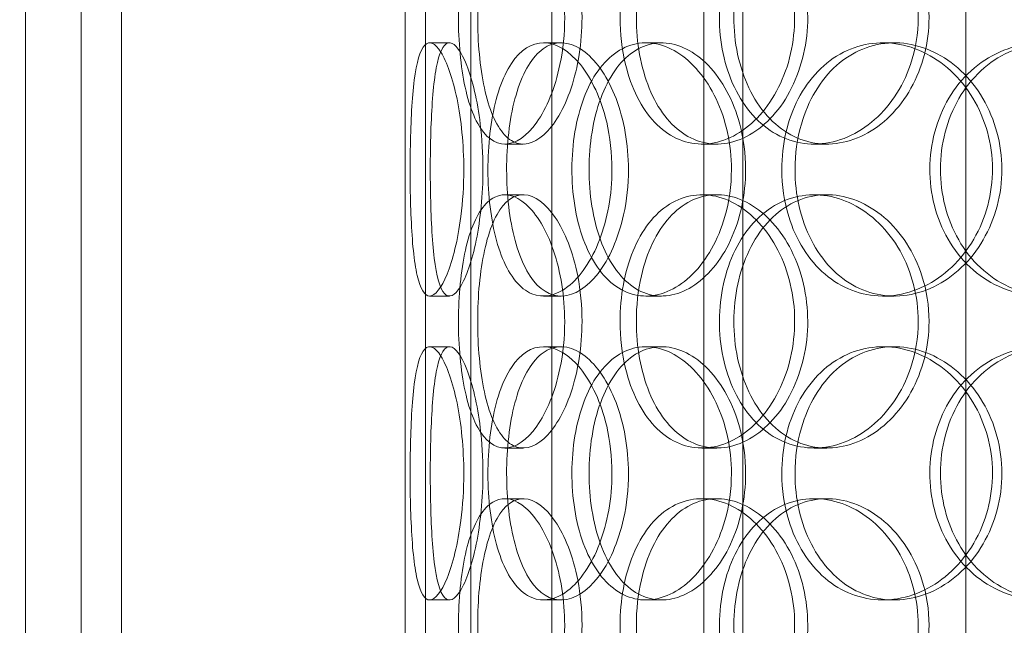
# Model space of a CAD drawing. Units: millimetres. Extents: x 252751 to 289095, y 158447 to 177607.
# Drawn here: x 269619 to 269813, y 172045 to 172164 of the extents above; entities that cross this region are included whole.
import ezdxf

# ---------------------------------------------------------------- set-up
doc = ezdxf.new("R2010")
doc.units = ezdxf.units.MM
doc.linetypes.add('DASHED', pattern=[0])
doc.layers.get('DEFPOINTS').update_dxf_attribs({"color": 250})
doc.layers.add('Hidden (ISO)', color=1, linetype='DASHED', lineweight=18, true_color=0xff0000)
doc.layers.add('kote', color=252, linetype='Continuous', lineweight=9)
doc.layers.add('Visible (ISO)', color=7, linetype='Continuous', lineweight=35)
doc.styles.get("Standard").update_dxf_attribs({"font": 'ISOCP.SHX'})
doc.styles.add('Styl textu40', font='arial.ttf')
doc.dimstyles.new('VARIABEL-ST', dxfattribs={"dimscale": 40, "dimtxt": 7, "dimasz": 2.5, "dimexe": 1, "dimexo": 1, "dimgap": 0.6, "dimtad": 1, "dimdsep": 46, "dimtxsty": 'Standard', "dimcen": 0, "dimclrd": 256, "dimclre": 256, "dimclrt": 5, "dimadec": 0, "dimazin": 0, "dimtp": 0.1, "dimtm": 0.1, "dimtfac": 0.71, "dimtdec": 3, "dimtmove": 0, "dimatfit": 3, "dimfxl": 1, "dimtzin": 0, "dimarcsym": 0})

# ---------------------------------------------------------------- blocks, each defined once
blk = doc.blocks.new('*D47')
at = {"layer": 'DEFPOINTS', "color": 0, "transparency": 16777216}
for p in [(269131.35, 173421.45), (270691.65, 171624.26)]:
    blk.add_point(p, dxfattribs=at)
at = {"layer": 'kote', "lineweight": -2, "transparency": 16777216}
for p, q in [((268601.43, 174031.82), (268277.43, 174031.82)), ((269065.8, 173496.96), (268601.43, 174031.82))]:
    blk.add_line(p, q, dxfattribs=at)
at = {"layer": 'kote', "transparency": 16777216}
blk.add_solid([(269078.38, 173507.88), (269053.21, 173486.03), (269131.35, 173421.45)], dxfattribs=at)
at = {"layer": 'kote', "transparency": 16777216, "insert": (268277.43, 174158), "char_height": 100, "attachment_point": 1, "style": 'Styl textu40'}
blk.add_mtext('2380', dxfattribs=at)
blk = doc.blocks.new('*D51')
at = {"layer": 'DEFPOINTS', "color": 0, "transparency": 16777216}
for p in [(268419.02, 173822.85), (269479.1, 173822.85), (269911.5, 171322.85)]:
    blk.add_point(p, dxfattribs=at)
at = {"layer": 'kote', "lineweight": -2, "transparency": 16777216}
for p, q in [((269439.1, 173822.85), (268379.02, 173822.85)), ((268419.02, 171422.85), (268419.02, 173722.85)), ((269871.5, 171322.85), (268379.02, 171322.85))]:
    blk.add_line(p, q, dxfattribs=at)
at = {"layer": 'kote', "transparency": 16777216}
for points in [[(268402.36, 173722.85), (268435.69, 173722.85), (268419.02, 173822.85)], [(268402.36, 171422.85), (268435.69, 171422.85), (268419.02, 171322.85)]]:
    blk.add_solid(points, dxfattribs=at)
at = {"layer": 'kote', "transparency": 16777216, "insert": (268292.91, 172422.85), "char_height": 100, "attachment_point": 1, "rotation": 90, "style": 'Styl textu40'}
blk.add_mtext('2500', dxfattribs=at)

msp = doc.modelspace()

# ---------------------------------------------------------------- linework, layer by layer
at = {"layer": 'Hidden (ISO)', "ltscale": 13.217279}
for p, q in [((269695, 171749.85), (269695, 173799.85)), ((269695, 171749.85), (269695, 173799.85)), ((269699, 173799.85), (269699, 171749.85)), ((269699, 173799.85), (269699, 171749.85))]:
    msp.add_line(p, q, dxfattribs=at)
at = {"layer": 'Hidden (ISO)', "ltscale": 13.076817}
for p, q in [((269631, 171749.85), (269631, 173642.85)), ((269639, 171749.85), (269639, 173642.85))]:
    msp.add_line(p, q, dxfattribs=at)
at = {"layer": 'Hidden (ISO)', "ltscale": 13.168228}
for p, q in [((269708, 171739.85), (269708, 172692.97)), ((269724, 171739.85), (269724, 172692.97)), ((269805.75, 171739.85), (269805.75, 172692.97))]:
    msp.add_line(p, q, dxfattribs=at)
at = {"layer": 'Hidden (ISO)', "ltscale": 12.282398}
for p, q in [((269620, 171757.85), (269620, 172392.85)), ((269695, 171757.85), (269695, 172392.85))]:
    msp.add_line(p, q, dxfattribs=at)
at = {"layer": 'Hidden (ISO)', "ltscale": 11.121857}
for p, q in [((269754, 171943.35), (269754, 172173.35)), ((269761.7, 171943.35), (269761.7, 172173.35))]:
    msp.add_line(p, q, dxfattribs=at)
at = {"layer": 'Hidden (ISO)', "ltscale": 0.152202}
for p, q in [((269699.84, 172159.85), (269703.75, 172159.85)), ((269722.31, 172159.85), (269725.81, 172159.85)), ((269742.54, 172159.85), (269745.66, 172159.85)), ((269789.36, 172159.85), (269791.61, 172159.85)), ((269718.31, 172139.85), (269714.68, 172139.85)), ((269756.53, 172139.85), (269753.62, 172139.85)), ((269778.29, 172139.85), (269775.78, 172139.85)), ((269714.68, 172129.85), (269718.31, 172129.85)), ((269753.62, 172129.85), (269756.53, 172129.85)), ((269775.78, 172129.85), (269778.29, 172129.85)), ((269703.75, 172109.85), (269699.84, 172109.85)), ((269725.81, 172109.85), (269722.31, 172109.85)), ((269745.66, 172109.85), (269742.54, 172109.85)), ((269791.61, 172109.85), (269789.36, 172109.85)), ((269699.84, 172099.85), (269703.75, 172099.85)), ((269722.31, 172099.85), (269725.81, 172099.85)), ((269742.54, 172099.85), (269745.66, 172099.85)), ((269789.36, 172099.85), (269791.61, 172099.85)), ((269718.31, 172079.85), (269714.68, 172079.85)), ((269756.53, 172079.85), (269753.62, 172079.85)), ((269778.29, 172079.85), (269775.78, 172079.85)), ((269714.68, 172069.85), (269718.31, 172069.85)), ((269753.62, 172069.85), (269756.53, 172069.85)), ((269775.78, 172069.85), (269778.29, 172069.85)), ((269703.75, 172049.85), (269699.84, 172049.85)), ((269725.81, 172049.85), (269722.31, 172049.85)), ((269745.66, 172049.85), (269742.54, 172049.85)), ((269791.61, 172049.85), (269789.36, 172049.85))]:
    msp.add_line(p, q, dxfattribs=at)
at = {"layer": 'Hidden (ISO)', "ltscale": 13.129738}
msp.add_circle((269911.5, 172522.85), 1210, dxfattribs=at)
at = {"layer": 'Hidden (ISO)', "ltscale": 13.064651}
msp.add_circle((269911.5, 172522.85), 1204, dxfattribs=at)
at = {"layer": 'Hidden (ISO)', "ltscale": 13.064632}
msp.add_circle((269911.5, 172522.85), 1204, dxfattribs=at)
at = {"layer": 'Hidden (ISO)', "ltscale": 13.021246}
msp.add_circle((269911.5, 172522.85), 1200, dxfattribs=at)
at = {"layer": 'Hidden (ISO)', "ltscale": 13.010718}
msp.add_circle((269911.5, 172522.85), 1199.03, dxfattribs=at)
at = {"layer": 'Hidden (ISO)', "ltscale": 13.010377}
msp.add_circle((269911.5, 172522.85), 1199, dxfattribs=at)
at = {"layer": 'Hidden (ISO)', "ltscale": 13.147512}
msp.add_circle((269911.5, 172522.85), 1190, dxfattribs=at)
at = {"layer": 'Hidden (ISO)', "ltscale": 6.011123}
for points in [[(269726.51, 172164.85), (269726.51, 172169.78), (269725.72, 172174.69), (269724.32, 172178.78), (269722.93, 172182.87), (269720.96, 172186.12), (269718.85, 172187.99), (269716.78, 172189.83), (269714.61, 172190.32), (269712.7, 172189.39), (269710.75, 172188.43), (269709.09, 172185.98), (269707.89, 172182.46), (269706.7, 172178.96), (269705.95, 172174.41), (269705.66, 172169.58), (269705.37, 172164.76), (269705.53, 172159.66), (269706.14, 172155.14), (269706.75, 172150.59), (269707.83, 172146.63), (269709.33, 172143.93), (269710.8, 172141.25), (269712.7, 172139.82), (269714.76, 172139.86), (269716.82, 172139.89), (269719.05, 172141.41), (269720.99, 172144.16), (269722.96, 172146.93), (269724.62, 172150.95), (269725.57, 172155.54), (269726.19, 172158.49), (269726.51, 172161.67), (269726.51, 172164.85)], [(269737.44, 172164.85), (269737.44, 172169.78), (269738.33, 172174.69), (269740.02, 172178.78), (269741.72, 172182.87), (269744.22, 172186.12), (269747.22, 172187.99), (269750.18, 172189.83), (269753.61, 172190.32), (269756.98, 172189.39), (269760.43, 172188.43), (269763.79, 172185.98), (269766.42, 172182.46), (269769.02, 172178.96), (269770.87, 172174.41), (269771.59, 172169.58), (269772.3, 172164.76), (269771.88, 172159.66), (269770.42, 172155.14), (269768.95, 172150.59), (269766.43, 172146.63), (269763.39, 172143.93), (269760.37, 172141.25), (269756.86, 172139.82), (269753.48, 172139.86), (269750.1, 172139.89), (269746.87, 172141.41), (269744.27, 172144.16), (269741.64, 172146.93), (269739.65, 172150.95), (269738.53, 172155.54), (269737.81, 172158.49), (269737.44, 172161.67), (269737.44, 172164.85)], [(269796.34, 172164.85), (269796.34, 172169.78), (269795.05, 172174.69), (269792.74, 172178.78), (269790.42, 172182.87), (269787.08, 172186.12), (269783.37, 172187.99), (269779.71, 172189.83), (269775.71, 172190.32), (269772.03, 172189.39), (269768.26, 172188.43), (269764.85, 172185.98), (269762.29, 172182.46), (269759.75, 172178.96), (269758.05, 172174.41), (269757.39, 172169.58), (269756.73, 172164.76), (269757.1, 172159.66), (269758.47, 172155.14), (269759.84, 172150.59), (269762.22, 172146.63), (269765.3, 172143.93), (269768.35, 172141.25), (269772.08, 172139.82), (269775.93, 172139.86), (269779.79, 172139.89), (269783.75, 172141.41), (269787.1, 172144.16), (269790.49, 172146.93), (269793.23, 172150.95), (269794.8, 172155.54), (269795.81, 172158.49), (269796.34, 172161.67), (269796.34, 172164.85)], [(269706.58, 172134.85), (269706.58, 172139.78), (269706.08, 172144.69), (269705.24, 172148.78), (269704.39, 172152.87), (269703.23, 172156.12), (269702.06, 172157.99), (269700.91, 172159.83), (269699.78, 172160.32), (269698.87, 172159.39), (269697.95, 172158.43), (269697.25, 172155.98), (269696.8, 172152.46), (269696.35, 172148.96), (269696.12, 172144.41), (269696.03, 172139.58), (269695.93, 172134.76), (269695.98, 172129.66), (269696.18, 172125.14), (269696.38, 172120.59), (269696.75, 172116.63), (269697.37, 172113.93), (269697.98, 172111.25), (269698.84, 172109.82), (269699.88, 172109.86), (269700.93, 172109.89), (269702.15, 172111.41), (269703.27, 172114.16), (269704.4, 172116.93), (269705.41, 172120.95), (269706, 172125.54), (269706.37, 172128.49), (269706.58, 172131.67), (269706.58, 172134.85)], [(269735.85, 172134.85), (269735.85, 172129.93), (269734.96, 172125.02), (269733.38, 172120.93), (269731.81, 172116.84), (269729.57, 172113.59), (269727.15, 172111.72), (269724.77, 172109.88), (269722.24, 172109.39), (269720, 172110.32), (269717.7, 172111.28), (269715.71, 172113.73), (269714.25, 172117.25), (269712.81, 172120.75), (269711.88, 172125.3), (269711.52, 172130.13), (269711.16, 172134.95), (269711.36, 172140.05), (269712.11, 172144.57), (269712.87, 172149.12), (269714.19, 172153.08), (269715.98, 172155.78), (269717.76, 172158.46), (269720, 172159.89), (269722.41, 172159.85), (269724.82, 172159.82), (269727.38, 172158.3), (269729.6, 172155.55), (269731.84, 172152.78), (269733.72, 172148.76), (269734.8, 172144.17), (269735.49, 172141.22), (269735.85, 172138.04), (269735.85, 172134.85)], [(269759.44, 172134.85), (269759.44, 172139.78), (269758.36, 172144.69), (269756.43, 172148.78), (269754.49, 172152.87), (269751.72, 172156.12), (269748.69, 172157.99), (269745.69, 172159.83), (269742.46, 172160.32), (269739.54, 172159.39), (269736.55, 172158.43), (269733.89, 172155.98), (269731.91, 172152.46), (269729.96, 172148.96), (269728.67, 172144.41), (269728.17, 172139.58), (269727.67, 172134.76), (269727.95, 172129.66), (269728.99, 172125.14), (269730.03, 172120.59), (269731.85, 172116.63), (269734.25, 172113.93), (269736.62, 172111.25), (269739.57, 172109.82), (269742.66, 172109.86), (269745.75, 172109.89), (269748.98, 172111.41), (269751.75, 172114.16), (269754.54, 172116.93), (269756.84, 172120.95), (269758.15, 172125.54), (269759, 172128.49), (269759.44, 172131.67), (269759.44, 172134.85)], [(269769.38, 172134.85), (269769.38, 172139.78), (269770.51, 172144.69), (269772.64, 172148.78), (269774.76, 172152.87), (269777.89, 172156.12), (269781.58, 172157.99), (269785.21, 172159.83), (269789.37, 172160.32), (269793.4, 172159.39), (269797.53, 172158.43), (269801.5, 172155.98), (269804.57, 172152.46), (269807.62, 172148.96), (269809.76, 172144.41), (269810.6, 172139.58), (269811.42, 172134.76), (269810.94, 172129.66), (269809.24, 172125.14), (269807.53, 172120.59), (269804.6, 172116.63), (269801.01, 172113.93), (269797.45, 172111.25), (269793.27, 172109.82), (269789.2, 172109.86), (269785.12, 172109.89), (269781.16, 172111.41), (269777.93, 172114.16), (269774.67, 172116.93), (269772.17, 172120.95), (269770.76, 172125.54), (269769.85, 172128.49), (269769.38, 172131.67), (269769.38, 172134.85)], [(269844.42, 172134.85), (269844.42, 172139.78), (269842.98, 172144.69), (269840.36, 172148.78), (269837.74, 172152.87), (269833.96, 172156.12), (269829.69, 172157.99), (269825.49, 172159.83), (269820.84, 172160.32), (269816.52, 172159.39), (269812.09, 172158.43), (269808.02, 172155.98), (269804.94, 172152.46), (269801.89, 172148.96), (269799.83, 172144.41), (269799.02, 172139.58), (269798.22, 172134.76), (269798.68, 172129.66), (269800.33, 172125.14), (269802, 172120.59), (269804.87, 172116.63), (269808.55, 172113.93), (269812.19, 172111.25), (269816.6, 172109.82), (269821.08, 172109.86), (269825.58, 172109.89), (269830.13, 172111.41), (269833.96, 172114.16), (269837.82, 172116.93), (269840.92, 172120.95), (269842.69, 172125.54), (269843.82, 172128.49), (269844.42, 172131.67), (269844.42, 172134.85)], [(269726.51, 172104.85), (269726.51, 172109.78), (269725.72, 172114.69), (269724.32, 172118.78), (269722.93, 172122.87), (269720.96, 172126.12), (269718.85, 172127.99), (269716.78, 172129.83), (269714.61, 172130.32), (269712.7, 172129.39), (269710.75, 172128.43), (269709.09, 172125.98), (269707.89, 172122.46), (269706.7, 172118.96), (269705.95, 172114.41), (269705.66, 172109.58), (269705.37, 172104.76), (269705.53, 172099.66), (269706.14, 172095.14), (269706.75, 172090.59), (269707.83, 172086.63), (269709.33, 172083.93), (269710.8, 172081.25), (269712.7, 172079.82), (269714.76, 172079.86), (269716.82, 172079.89), (269719.05, 172081.41), (269720.99, 172084.16), (269722.96, 172086.93), (269724.62, 172090.95), (269725.57, 172095.54), (269726.19, 172098.49), (269726.51, 172101.67), (269726.51, 172104.85)], [(269737.44, 172104.85), (269737.44, 172109.78), (269738.33, 172114.69), (269740.02, 172118.78), (269741.72, 172122.87), (269744.22, 172126.12), (269747.22, 172127.99), (269750.18, 172129.83), (269753.61, 172130.32), (269756.98, 172129.39), (269760.43, 172128.43), (269763.79, 172125.98), (269766.42, 172122.46), (269769.02, 172118.96), (269770.87, 172114.41), (269771.59, 172109.58), (269772.3, 172104.76), (269771.88, 172099.66), (269770.42, 172095.14), (269768.95, 172090.59), (269766.43, 172086.63), (269763.39, 172083.93), (269760.37, 172081.25), (269756.86, 172079.82), (269753.48, 172079.86), (269750.1, 172079.89), (269746.87, 172081.41), (269744.27, 172084.16), (269741.64, 172086.93), (269739.65, 172090.95), (269738.53, 172095.54), (269737.81, 172098.49), (269737.44, 172101.67), (269737.44, 172104.85)], [(269796.34, 172104.85), (269796.34, 172109.78), (269795.05, 172114.69), (269792.74, 172118.78), (269790.42, 172122.87), (269787.08, 172126.12), (269783.37, 172127.99), (269779.71, 172129.83), (269775.71, 172130.32), (269772.03, 172129.39), (269768.26, 172128.43), (269764.85, 172125.98), (269762.29, 172122.46), (269759.75, 172118.96), (269758.05, 172114.41), (269757.39, 172109.58), (269756.73, 172104.76), (269757.1, 172099.66), (269758.47, 172095.14), (269759.84, 172090.59), (269762.22, 172086.63), (269765.3, 172083.93), (269768.35, 172081.25), (269772.08, 172079.82), (269775.93, 172079.86), (269779.79, 172079.89), (269783.75, 172081.41), (269787.1, 172084.16), (269790.49, 172086.93), (269793.23, 172090.95), (269794.8, 172095.54), (269795.81, 172098.49), (269796.34, 172101.67), (269796.34, 172104.85)], [(269706.58, 172074.85), (269706.58, 172079.78), (269706.08, 172084.69), (269705.24, 172088.78), (269704.39, 172092.87), (269703.23, 172096.12), (269702.06, 172097.99), (269700.91, 172099.83), (269699.78, 172100.32), (269698.87, 172099.39), (269697.95, 172098.43), (269697.25, 172095.98), (269696.8, 172092.46), (269696.35, 172088.96), (269696.12, 172084.41), (269696.03, 172079.58), (269695.93, 172074.76), (269695.98, 172069.66), (269696.18, 172065.14), (269696.38, 172060.59), (269696.75, 172056.63), (269697.37, 172053.93), (269697.98, 172051.25), (269698.84, 172049.82), (269699.88, 172049.86), (269700.93, 172049.89), (269702.15, 172051.41), (269703.27, 172054.16), (269704.4, 172056.93), (269705.41, 172060.95), (269706, 172065.54), (269706.37, 172068.49), (269706.58, 172071.67), (269706.58, 172074.85)], [(269759.44, 172074.85), (269759.44, 172079.78), (269758.36, 172084.69), (269756.43, 172088.78), (269754.49, 172092.87), (269751.72, 172096.12), (269748.69, 172097.99), (269745.69, 172099.83), (269742.46, 172100.32), (269739.54, 172099.39), (269736.55, 172098.43), (269733.89, 172095.98), (269731.91, 172092.46), (269729.96, 172088.96), (269728.67, 172084.41), (269728.17, 172079.58), (269727.67, 172074.76), (269727.95, 172069.66), (269728.99, 172065.14), (269730.03, 172060.59), (269731.85, 172056.63), (269734.25, 172053.93), (269736.62, 172051.25), (269739.57, 172049.82), (269742.66, 172049.86), (269745.75, 172049.89), (269748.98, 172051.41), (269751.75, 172054.16), (269754.54, 172056.93), (269756.84, 172060.95), (269758.15, 172065.54), (269759, 172068.49), (269759.44, 172071.67), (269759.44, 172074.85)], [(269769.38, 172074.85), (269769.38, 172079.78), (269770.51, 172084.69), (269772.64, 172088.78), (269774.76, 172092.87), (269777.89, 172096.12), (269781.58, 172097.99), (269785.21, 172099.83), (269789.37, 172100.32), (269793.4, 172099.39), (269797.53, 172098.43), (269801.5, 172095.98), (269804.57, 172092.46), (269807.62, 172088.96), (269809.76, 172084.41), (269810.6, 172079.58), (269811.42, 172074.76), (269810.94, 172069.66), (269809.24, 172065.14), (269807.53, 172060.59), (269804.6, 172056.63), (269801.01, 172053.93), (269797.45, 172051.25), (269793.27, 172049.82), (269789.2, 172049.86), (269785.12, 172049.89), (269781.16, 172051.41), (269777.93, 172054.16), (269774.67, 172056.93), (269772.17, 172060.95), (269770.76, 172065.54), (269769.85, 172068.49), (269769.38, 172071.67), (269769.38, 172074.85)], [(269844.42, 172074.85), (269844.42, 172079.78), (269842.98, 172084.69), (269840.36, 172088.78), (269837.74, 172092.87), (269833.96, 172096.12), (269829.69, 172097.99), (269825.49, 172099.83), (269820.84, 172100.32), (269816.52, 172099.39), (269812.09, 172098.43), (269808.02, 172095.98), (269804.94, 172092.46), (269801.89, 172088.96), (269799.83, 172084.41), (269799.02, 172079.58), (269798.22, 172074.76), (269798.68, 172069.66), (269800.33, 172065.14), (269802, 172060.59), (269804.87, 172056.63), (269808.55, 172053.93), (269812.19, 172051.25), (269816.6, 172049.82), (269821.08, 172049.86), (269825.58, 172049.89), (269830.13, 172051.41), (269833.96, 172054.16), (269837.82, 172056.93), (269840.92, 172060.95), (269842.69, 172065.54), (269843.82, 172068.49), (269844.42, 172071.67), (269844.42, 172074.85)], [(269735.85, 172074.85), (269735.85, 172069.93), (269734.96, 172065.02), (269733.38, 172060.93), (269731.81, 172056.84), (269729.57, 172053.59), (269727.15, 172051.72), (269724.77, 172049.88), (269722.24, 172049.39), (269720, 172050.32), (269717.7, 172051.28), (269715.71, 172053.73), (269714.25, 172057.25), (269712.81, 172060.75), (269711.88, 172065.3), (269711.52, 172070.13), (269711.16, 172074.95), (269711.36, 172080.05), (269712.11, 172084.57), (269712.87, 172089.12), (269714.19, 172093.08), (269715.98, 172095.78), (269717.76, 172098.46), (269720, 172099.89), (269722.41, 172099.85), (269724.82, 172099.82), (269727.38, 172098.3), (269729.6, 172095.55), (269731.84, 172092.78), (269733.72, 172088.76), (269734.8, 172084.17), (269735.49, 172081.22), (269735.85, 172078.04), (269735.85, 172074.85)], [(269726.51, 172044.85), (269726.51, 172049.78), (269725.72, 172054.69), (269724.32, 172058.78), (269722.93, 172062.87), (269720.96, 172066.12), (269718.85, 172067.99), (269716.78, 172069.83), (269714.61, 172070.32), (269712.7, 172069.39), (269710.75, 172068.43), (269709.09, 172065.98), (269707.89, 172062.46), (269706.7, 172058.96), (269705.95, 172054.41), (269705.66, 172049.58), (269705.37, 172044.76), (269705.53, 172039.66), (269706.14, 172035.14), (269706.75, 172030.59), (269707.83, 172026.63), (269709.33, 172023.93), (269710.8, 172021.25), (269712.7, 172019.82), (269714.76, 172019.86), (269716.82, 172019.89), (269719.05, 172021.41), (269720.99, 172024.16), (269722.96, 172026.93), (269724.62, 172030.95), (269725.57, 172035.54), (269726.19, 172038.49), (269726.51, 172041.67), (269726.51, 172044.85)], [(269737.44, 172044.85), (269737.44, 172049.78), (269738.33, 172054.69), (269740.02, 172058.78), (269741.72, 172062.87), (269744.22, 172066.12), (269747.22, 172067.99), (269750.18, 172069.83), (269753.61, 172070.32), (269756.98, 172069.39), (269760.43, 172068.43), (269763.79, 172065.98), (269766.42, 172062.46), (269769.02, 172058.96), (269770.87, 172054.41), (269771.59, 172049.58), (269772.3, 172044.76), (269771.88, 172039.66), (269770.42, 172035.14), (269768.95, 172030.59), (269766.43, 172026.63), (269763.39, 172023.93), (269760.37, 172021.25), (269756.86, 172019.82), (269753.48, 172019.86), (269750.1, 172019.89), (269746.87, 172021.41), (269744.27, 172024.16), (269741.64, 172026.93), (269739.65, 172030.95), (269738.53, 172035.54), (269737.81, 172038.49), (269737.44, 172041.67), (269737.44, 172044.85)], [(269796.34, 172044.85), (269796.34, 172049.78), (269795.05, 172054.69), (269792.74, 172058.78), (269790.42, 172062.87), (269787.08, 172066.12), (269783.37, 172067.99), (269779.71, 172069.83), (269775.71, 172070.32), (269772.03, 172069.39), (269768.26, 172068.43), (269764.85, 172065.98), (269762.29, 172062.46), (269759.75, 172058.96), (269758.05, 172054.41), (269757.39, 172049.58), (269756.73, 172044.76), (269757.1, 172039.66), (269758.47, 172035.14), (269759.84, 172030.59), (269762.22, 172026.63), (269765.3, 172023.93), (269768.35, 172021.25), (269772.08, 172019.82), (269775.93, 172019.86), (269779.79, 172019.89), (269783.75, 172021.41), (269787.1, 172024.16), (269790.49, 172026.93), (269793.23, 172030.95), (269794.8, 172035.54), (269795.81, 172038.49), (269796.34, 172041.67), (269796.34, 172044.85)]]:
    msp.add_open_spline(points, degree=3, knots=[-3.141593, -3.141593, -3.141593, -3.141593, -2.550756, -2.550756, -2.550756, -1.9595, -1.9595, -1.9595, -1.37715, -1.37715, -1.37715, -0.781065, -0.781065, -0.781065, -0.190012, -0.190012, -0.190012, 0.399119, 0.399119, 0.399119, 0.991975, 0.991975, 0.991975, 1.578384, 1.578384, 1.578384, 2.166167, 2.166167, 2.166167, 2.759628, 2.759628, 2.759628, 3.141593, 3.141593, 3.141593, 3.141593], dxfattribs=at)
at = {"layer": 'Hidden (ISO)', "ltscale": 5.955276}
for points in [[(269729.93, 172164.85), (269729.93, 172159.91), (269729.14, 172154.98), (269727.77, 172150.88), (269726.39, 172146.79), (269724.45, 172143.54), (269722.38, 172141.69), (269720.34, 172139.86), (269718.21, 172139.39), (269716.34, 172140.34), (269714.42, 172141.32), (269712.79, 172143.79), (269711.62, 172147.35), (269710.45, 172150.88), (269709.72, 172155.46), (269709.45, 172160.32), (269709.17, 172165.17), (269709.35, 172170.28), (269709.96, 172174.81), (269710.58, 172179.35), (269711.66, 172183.28), (269713.15, 172185.94), (269714.62, 172188.57), (269716.49, 172189.95), (269718.52, 172189.85), (269720.55, 172189.75), (269722.74, 172188.17), (269724.64, 172185.37), (269726.56, 172182.53), (269728.17, 172178.45), (269729.08, 172173.82), (269729.64, 172170.97), (269729.93, 172167.91), (269729.93, 172164.85)], [(269740.66, 172164.85), (269740.66, 172159.91), (269741.54, 172154.98), (269743.21, 172150.88), (269744.88, 172146.79), (269747.35, 172143.54), (269750.31, 172141.69), (269753.22, 172139.86), (269756.59, 172139.39), (269759.9, 172140.34), (269763.29, 172141.32), (269766.6, 172143.79), (269769.17, 172147.35), (269771.72, 172150.88), (269773.52, 172155.46), (269774.2, 172160.32), (269774.88, 172165.17), (269774.43, 172170.28), (269772.95, 172174.81), (269771.47, 172179.35), (269768.96, 172183.28), (269765.94, 172185.94), (269762.96, 172188.57), (269759.51, 172189.95), (269756.2, 172189.85), (269752.88, 172189.75), (269749.72, 172188.17), (269747.19, 172185.37), (269744.63, 172182.53), (269742.71, 172178.45), (269741.65, 172173.82), (269740.99, 172170.97), (269740.66, 172167.91), (269740.66, 172164.85)], [(269798.47, 172164.85), (269798.47, 172159.91), (269797.19, 172154.98), (269794.9, 172150.88), (269792.62, 172146.79), (269789.33, 172143.54), (269785.67, 172141.69), (269782.08, 172139.86), (269778.14, 172139.39), (269774.53, 172140.34), (269770.83, 172141.32), (269767.48, 172143.79), (269764.98, 172147.35), (269762.49, 172150.88), (269760.83, 172155.46), (269760.21, 172160.32), (269759.59, 172165.17), (269759.99, 172170.28), (269761.36, 172174.81), (269762.75, 172179.35), (269765.12, 172183.28), (269768.18, 172185.94), (269771.2, 172188.57), (269774.89, 172189.95), (269778.67, 172189.85), (269782.47, 172189.75), (269786.35, 172188.17), (269789.62, 172185.37), (269792.93, 172182.53), (269795.59, 172178.45), (269797.07, 172173.82), (269797.99, 172170.97), (269798.47, 172167.91), (269798.47, 172164.85)], [(269710.36, 172134.85), (269710.36, 172129.91), (269709.87, 172124.98), (269709.04, 172120.88), (269708.21, 172116.79), (269707.06, 172113.54), (269705.91, 172111.69), (269704.78, 172109.86), (269703.67, 172109.39), (269702.78, 172110.34), (269701.87, 172111.32), (269701.2, 172113.79), (269700.76, 172117.35), (269700.32, 172120.88), (269700.09, 172125.46), (269700, 172130.32), (269699.92, 172135.17), (269699.96, 172140.28), (269700.17, 172144.81), (269700.37, 172149.35), (269700.75, 172153.28), (269701.36, 172155.94), (269701.97, 172158.57), (269702.83, 172159.95), (269703.86, 172159.85), (269704.89, 172159.75), (269706.09, 172158.17), (269707.19, 172155.37), (269708.3, 172152.53), (269709.28, 172148.45), (269709.84, 172143.82), (269710.18, 172140.97), (269710.36, 172137.91), (269710.36, 172134.85)], [(269739.1, 172134.85), (269739.1, 172139.8), (269738.21, 172144.73), (269736.66, 172148.83), (269735.1, 172152.92), (269732.89, 172156.17), (269730.52, 172158.02), (269728.18, 172159.85), (269725.69, 172160.32), (269723.49, 172159.37), (269721.24, 172158.39), (269719.28, 172155.92), (269717.86, 172152.36), (269716.44, 172148.83), (269715.54, 172144.25), (269715.2, 172139.39), (269714.86, 172134.54), (269715.07, 172129.42), (269715.83, 172124.9), (269716.6, 172120.36), (269717.92, 172116.43), (269719.7, 172113.77), (269721.46, 172111.14), (269723.68, 172109.76), (269726.05, 172109.86), (269728.42, 172109.96), (269730.94, 172111.54), (269733.11, 172114.34), (269735.3, 172117.18), (269737.12, 172121.25), (269738.14, 172125.89), (269738.77, 172128.74), (269739.1, 172131.8), (269739.1, 172134.85)], [(269762.25, 172134.85), (269762.25, 172129.91), (269761.18, 172124.98), (269759.27, 172120.88), (269757.36, 172116.79), (269754.63, 172113.54), (269751.64, 172111.69), (269748.7, 172109.86), (269745.53, 172109.39), (269742.66, 172110.34), (269739.72, 172111.32), (269737.11, 172113.79), (269735.18, 172117.35), (269733.26, 172120.88), (269732.01, 172125.46), (269731.54, 172130.32), (269731.07, 172135.17), (269731.37, 172140.28), (269732.41, 172144.81), (269733.47, 172149.35), (269735.28, 172153.28), (269737.66, 172155.94), (269740.02, 172158.57), (269742.93, 172159.95), (269745.97, 172159.85), (269749.02, 172159.75), (269752.18, 172158.17), (269754.88, 172155.37), (269757.61, 172152.53), (269759.84, 172148.45), (269761.08, 172143.82), (269761.85, 172140.97), (269762.25, 172137.91), (269762.25, 172134.85)], [(269772, 172134.85), (269772, 172129.91), (269773.12, 172124.98), (269775.23, 172120.88), (269777.33, 172116.79), (269780.41, 172113.54), (269784.04, 172111.69), (269787.61, 172109.86), (269791.7, 172109.39), (269795.66, 172110.34), (269799.72, 172111.32), (269803.62, 172113.79), (269806.63, 172117.35), (269809.61, 172120.88), (269811.7, 172125.46), (269812.49, 172130.32), (269813.28, 172135.17), (269812.76, 172140.28), (269811.04, 172144.81), (269809.32, 172149.35), (269806.4, 172153.28), (269802.84, 172155.94), (269799.32, 172158.57), (269795.21, 172159.95), (269791.21, 172159.85), (269787.2, 172159.75), (269783.33, 172158.17), (269780.19, 172155.37), (269777.01, 172152.53), (269774.59, 172148.45), (269773.25, 172143.82), (269772.43, 172140.97), (269772, 172137.91), (269772, 172134.85)], [(269845.66, 172134.85), (269845.66, 172129.91), (269844.23, 172124.98), (269841.64, 172120.88), (269839.06, 172116.79), (269835.33, 172113.54), (269831.13, 172111.69), (269827, 172109.86), (269822.43, 172109.39), (269818.19, 172110.34), (269813.84, 172111.32), (269809.84, 172113.79), (269806.83, 172117.35), (269803.84, 172120.88), (269801.83, 172125.46), (269801.07, 172130.32), (269800.31, 172135.17), (269800.8, 172140.28), (269802.47, 172144.81), (269804.15, 172149.35), (269807.02, 172153.28), (269810.67, 172155.94), (269814.27, 172158.57), (269818.62, 172159.95), (269823.03, 172159.85), (269827.45, 172159.75), (269831.91, 172158.17), (269835.64, 172155.37), (269839.41, 172152.53), (269842.41, 172148.45), (269844.09, 172143.82), (269845.12, 172140.97), (269845.66, 172137.91), (269845.66, 172134.85)], [(269729.93, 172104.85), (269729.93, 172099.91), (269729.14, 172094.98), (269727.77, 172090.88), (269726.39, 172086.79), (269724.45, 172083.54), (269722.38, 172081.69), (269720.34, 172079.86), (269718.21, 172079.39), (269716.34, 172080.34), (269714.42, 172081.32), (269712.79, 172083.79), (269711.62, 172087.35), (269710.45, 172090.88), (269709.72, 172095.46), (269709.45, 172100.32), (269709.17, 172105.17), (269709.35, 172110.28), (269709.96, 172114.81), (269710.58, 172119.35), (269711.66, 172123.28), (269713.15, 172125.94), (269714.62, 172128.57), (269716.49, 172129.95), (269718.52, 172129.85), (269720.55, 172129.75), (269722.74, 172128.17), (269724.64, 172125.37), (269726.56, 172122.53), (269728.17, 172118.45), (269729.08, 172113.82), (269729.64, 172110.97), (269729.93, 172107.91), (269729.93, 172104.85)], [(269740.66, 172104.85), (269740.66, 172099.91), (269741.54, 172094.98), (269743.21, 172090.88), (269744.88, 172086.79), (269747.35, 172083.54), (269750.31, 172081.69), (269753.22, 172079.86), (269756.59, 172079.39), (269759.9, 172080.34), (269763.29, 172081.32), (269766.6, 172083.79), (269769.17, 172087.35), (269771.72, 172090.88), (269773.52, 172095.46), (269774.2, 172100.32), (269774.88, 172105.17), (269774.43, 172110.28), (269772.95, 172114.81), (269771.47, 172119.35), (269768.96, 172123.28), (269765.94, 172125.94), (269762.96, 172128.57), (269759.51, 172129.95), (269756.2, 172129.85), (269752.88, 172129.75), (269749.72, 172128.17), (269747.19, 172125.37), (269744.63, 172122.53), (269742.71, 172118.45), (269741.65, 172113.82), (269740.99, 172110.97), (269740.66, 172107.91), (269740.66, 172104.85)], [(269798.47, 172104.85), (269798.47, 172099.91), (269797.19, 172094.98), (269794.9, 172090.88), (269792.62, 172086.79), (269789.33, 172083.54), (269785.67, 172081.69), (269782.08, 172079.86), (269778.14, 172079.39), (269774.53, 172080.34), (269770.83, 172081.32), (269767.48, 172083.79), (269764.98, 172087.35), (269762.49, 172090.88), (269760.83, 172095.46), (269760.21, 172100.32), (269759.59, 172105.17), (269759.99, 172110.28), (269761.36, 172114.81), (269762.75, 172119.35), (269765.12, 172123.28), (269768.18, 172125.94), (269771.2, 172128.57), (269774.89, 172129.95), (269778.67, 172129.85), (269782.47, 172129.75), (269786.35, 172128.17), (269789.62, 172125.37), (269792.93, 172122.53), (269795.59, 172118.45), (269797.07, 172113.82), (269797.99, 172110.97), (269798.47, 172107.91), (269798.47, 172104.85)], [(269739.1, 172074.85), (269739.1, 172079.8), (269738.21, 172084.73), (269736.66, 172088.83), (269735.1, 172092.92), (269732.89, 172096.17), (269730.52, 172098.02), (269728.18, 172099.85), (269725.69, 172100.32), (269723.49, 172099.37), (269721.24, 172098.39), (269719.28, 172095.92), (269717.86, 172092.36), (269716.44, 172088.83), (269715.54, 172084.25), (269715.2, 172079.39), (269714.86, 172074.54), (269715.07, 172069.42), (269715.83, 172064.9), (269716.6, 172060.36), (269717.92, 172056.43), (269719.7, 172053.77), (269721.46, 172051.14), (269723.68, 172049.76), (269726.05, 172049.86), (269728.42, 172049.96), (269730.94, 172051.54), (269733.11, 172054.34), (269735.3, 172057.18), (269737.12, 172061.25), (269738.14, 172065.89), (269738.77, 172068.74), (269739.1, 172071.8), (269739.1, 172074.85)], [(269710.36, 172074.85), (269710.36, 172069.91), (269709.87, 172064.98), (269709.04, 172060.88), (269708.21, 172056.79), (269707.06, 172053.54), (269705.91, 172051.69), (269704.78, 172049.86), (269703.67, 172049.39), (269702.78, 172050.34), (269701.87, 172051.32), (269701.2, 172053.79), (269700.76, 172057.35), (269700.32, 172060.88), (269700.09, 172065.46), (269700, 172070.32), (269699.92, 172075.17), (269699.96, 172080.28), (269700.17, 172084.81), (269700.37, 172089.35), (269700.75, 172093.28), (269701.36, 172095.94), (269701.97, 172098.57), (269702.83, 172099.95), (269703.86, 172099.85), (269704.89, 172099.75), (269706.09, 172098.17), (269707.19, 172095.37), (269708.3, 172092.53), (269709.28, 172088.45), (269709.84, 172083.82), (269710.18, 172080.97), (269710.36, 172077.91), (269710.36, 172074.85)], [(269762.25, 172074.85), (269762.25, 172069.91), (269761.18, 172064.98), (269759.27, 172060.88), (269757.36, 172056.79), (269754.63, 172053.54), (269751.64, 172051.69), (269748.7, 172049.86), (269745.53, 172049.39), (269742.66, 172050.34), (269739.72, 172051.32), (269737.11, 172053.79), (269735.18, 172057.35), (269733.26, 172060.88), (269732.01, 172065.46), (269731.54, 172070.32), (269731.07, 172075.17), (269731.37, 172080.28), (269732.41, 172084.81), (269733.47, 172089.35), (269735.28, 172093.28), (269737.66, 172095.94), (269740.02, 172098.57), (269742.93, 172099.95), (269745.97, 172099.85), (269749.02, 172099.75), (269752.18, 172098.17), (269754.88, 172095.37), (269757.61, 172092.53), (269759.84, 172088.45), (269761.08, 172083.82), (269761.85, 172080.97), (269762.25, 172077.91), (269762.25, 172074.85)], [(269772, 172074.85), (269772, 172069.91), (269773.12, 172064.98), (269775.23, 172060.88), (269777.33, 172056.79), (269780.41, 172053.54), (269784.04, 172051.69), (269787.61, 172049.86), (269791.7, 172049.39), (269795.66, 172050.34), (269799.72, 172051.32), (269803.62, 172053.79), (269806.63, 172057.35), (269809.61, 172060.88), (269811.7, 172065.46), (269812.49, 172070.32), (269813.28, 172075.17), (269812.76, 172080.28), (269811.04, 172084.81), (269809.32, 172089.35), (269806.4, 172093.28), (269802.84, 172095.94), (269799.32, 172098.57), (269795.21, 172099.95), (269791.21, 172099.85), (269787.2, 172099.75), (269783.33, 172098.17), (269780.19, 172095.37), (269777.01, 172092.53), (269774.59, 172088.45), (269773.25, 172083.82), (269772.43, 172080.97), (269772, 172077.91), (269772, 172074.85)], [(269845.66, 172074.85), (269845.66, 172069.91), (269844.23, 172064.98), (269841.64, 172060.88), (269839.06, 172056.79), (269835.33, 172053.54), (269831.13, 172051.69), (269827, 172049.86), (269822.43, 172049.39), (269818.19, 172050.34), (269813.84, 172051.32), (269809.84, 172053.79), (269806.83, 172057.35), (269803.84, 172060.88), (269801.83, 172065.46), (269801.07, 172070.32), (269800.31, 172075.17), (269800.8, 172080.28), (269802.47, 172084.81), (269804.15, 172089.35), (269807.02, 172093.28), (269810.67, 172095.94), (269814.27, 172098.57), (269818.62, 172099.95), (269823.03, 172099.85), (269827.45, 172099.75), (269831.91, 172098.17), (269835.64, 172095.37), (269839.41, 172092.53), (269842.41, 172088.45), (269844.09, 172083.82), (269845.12, 172080.97), (269845.66, 172077.91), (269845.66, 172074.85)], [(269729.93, 172044.85), (269729.93, 172039.91), (269729.14, 172034.98), (269727.77, 172030.88), (269726.39, 172026.79), (269724.45, 172023.54), (269722.38, 172021.69), (269720.34, 172019.86), (269718.21, 172019.39), (269716.34, 172020.34), (269714.42, 172021.32), (269712.79, 172023.79), (269711.62, 172027.35), (269710.45, 172030.88), (269709.72, 172035.46), (269709.45, 172040.32), (269709.17, 172045.17), (269709.35, 172050.28), (269709.96, 172054.81), (269710.58, 172059.35), (269711.66, 172063.28), (269713.15, 172065.94), (269714.62, 172068.57), (269716.49, 172069.95), (269718.52, 172069.85), (269720.55, 172069.75), (269722.74, 172068.17), (269724.64, 172065.37), (269726.56, 172062.53), (269728.17, 172058.45), (269729.08, 172053.82), (269729.64, 172050.97), (269729.93, 172047.91), (269729.93, 172044.85)], [(269740.66, 172044.85), (269740.66, 172039.91), (269741.54, 172034.98), (269743.21, 172030.88), (269744.88, 172026.79), (269747.35, 172023.54), (269750.31, 172021.69), (269753.22, 172019.86), (269756.59, 172019.39), (269759.9, 172020.34), (269763.29, 172021.32), (269766.6, 172023.79), (269769.17, 172027.35), (269771.72, 172030.88), (269773.52, 172035.46), (269774.2, 172040.32), (269774.88, 172045.17), (269774.43, 172050.28), (269772.95, 172054.81), (269771.47, 172059.35), (269768.96, 172063.28), (269765.94, 172065.94), (269762.96, 172068.57), (269759.51, 172069.95), (269756.2, 172069.85), (269752.88, 172069.75), (269749.72, 172068.17), (269747.19, 172065.37), (269744.63, 172062.53), (269742.71, 172058.45), (269741.65, 172053.82), (269740.99, 172050.97), (269740.66, 172047.91), (269740.66, 172044.85)], [(269798.47, 172044.85), (269798.47, 172039.91), (269797.19, 172034.98), (269794.9, 172030.88), (269792.62, 172026.79), (269789.33, 172023.54), (269785.67, 172021.69), (269782.08, 172019.86), (269778.14, 172019.39), (269774.53, 172020.34), (269770.83, 172021.32), (269767.48, 172023.79), (269764.98, 172027.35), (269762.49, 172030.88), (269760.83, 172035.46), (269760.21, 172040.32), (269759.59, 172045.17), (269759.99, 172050.28), (269761.36, 172054.81), (269762.75, 172059.35), (269765.12, 172063.28), (269768.18, 172065.94), (269771.2, 172068.57), (269774.89, 172069.95), (269778.67, 172069.85), (269782.47, 172069.75), (269786.35, 172068.17), (269789.62, 172065.37), (269792.93, 172062.53), (269795.59, 172058.45), (269797.07, 172053.82), (269797.99, 172050.97), (269798.47, 172047.91), (269798.47, 172044.85)]]:
    msp.add_open_spline(points, degree=3, knots=[-3.141593, -3.141593, -3.141593, -3.141593, -2.548374, -2.548374, -2.548374, -1.9561, -1.9561, -1.9561, -1.373298, -1.373298, -1.373298, -0.775825, -0.775825, -0.775825, -0.18228, -0.18228, -0.18228, 0.409527, 0.409527, 0.409527, 1.003875, 1.003875, 1.003875, 1.590619, 1.590619, 1.590619, 2.179212, 2.179212, 2.179212, 2.774697, 2.774697, 2.774697, 3.141593, 3.141593, 3.141593, 3.141593], dxfattribs=at)
at = {"layer": 'Visible (ISO)'}
for radius in [1215, 1215, 1210.03]:
    msp.add_circle((269911.5, 172522.85), radius, dxfattribs=at)
msp.add_arc((269911.5, 172522.85), 1220, 110.75828, 69.24172, dxfattribs=at)

# ---------------------------------------------------------------- dimensions: what is measured, and where the dimension line sits
at = {"layer": 'kote'}
dim = msp.add_diameter_dim_2p(p1=(270691.65, 171624.26), p2=(269131.35, 173421.45), dimstyle='VARIABEL-ST', override={"dimtxt": 2.5, "dimtoh": 1, "dimdec": 0, "dimpost": '<>', "dimtxsty": 'Styl textu40', "dimclrt": 256, "dimtofl": 0, "dimatfit": 0}, dxfattribs=at)
dim.commit()
dim.dimension.update_dxf_attribs({"geometry": '*D47', "text_midpoint": (268427.43, 174031.82), "dimtype": 163})
dim = msp.add_linear_dim(base=(268419.02, 173822.85), p1=(269911.5, 171322.85), p2=(269479.1, 173822.85), angle=90, dimstyle='VARIABEL-ST', override={"dimtxt": 2.5, "dimtoh": 1, "dimdec": 0, "dimpost": '<>', "dimtxsty": 'Styl textu40', "dimclrt": 256, "dimtofl": 0, "dimatfit": 0}, dxfattribs=at)
dim.commit()
dim.dimension.update_dxf_attribs({"geometry": '*D51', "text_midpoint": (268419.02, 172572.85), "dimtype": 160})

doc.saveas('drawing.dxf')
